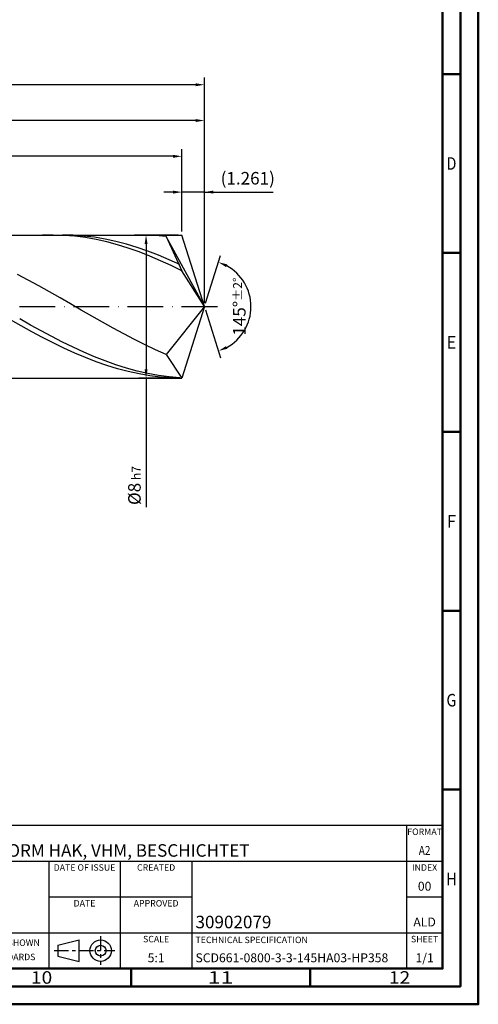
# Model space of a CAD drawing. Units: millimetres. Extents: x -122 to 472, y -196 to 225.
# Drawn here: x 343 to 472, y -195 to 80 of the extents above; entities that cross this region are included whole.
import ezdxf
from ezdxf.enums import TextEntityAlignment as Align

# ---------------------------------------------------------------- set-up
doc = ezdxf.new("R2010")
doc.units = ezdxf.units.MM
doc.linetypes.add('CENTER', pattern=[7, 4, -1, 1, -1])
doc.linetypes.add('GEN7', pattern=[15, 10, -2.5, 0, -2.5])
doc.layers.get('0').update_dxf_attribs({"linetype": 'CONTINUOUS'})
doc.layers.get('DEFPOINTS').update_dxf_attribs({"linetype": 'CONTINUOUS'})
for name, color, linetype in [('AM_0', 7, 'CONTINUOUS'), ('AM_4', 3, 'CONTINUOUS'), ('AM_5', 3, 'CONTINUOUS'), ('AM_6', 2, 'CONTINUOUS'), ('AM_7', 4, 'GEN7')]:
    doc.layers.add(name, color=color, linetype=linetype)
doc.layers.add('AM_BOR', color=7, linetype='CONTINUOUS', lineweight=50)
doc.styles.get("Standard").update_dxf_attribs({"font": 'ISOCP.SHX'})
doc.dimstyles.get("Standard").update_dxf_attribs({"dimtxt": 3.5, "dimasz": 2.5, "dimexe": 2, "dimexo": 1, "dimgap": 1.5, "dimtad": 1, "dimdsep": 46, "dimtxsty": 'STANDARD', "dimcen": -2, "dimclrt": 2, "dimazin": 2, "dimtp": 0.1, "dimtm": 0.1, "dimtfac": 1, "dimtmove": 0, "dimatfit": 3, "dimfxl": 1, "dimarcsym": 0})

# ---------------------------------------------------------------- blocks, each defined once
blk = doc.blocks.new('A2')
at = {"layer": 'AM_BOR', "color": 1}
for p, q in [((584, 260), (589, 260)), ((589, 210), (584, 210)), ((584, 160), (589, 160)), ((584, 60), (589, 60)), ((497, 10), (497, 5)), ((547, 10), (547, 5))]:
    blk.add_line(p, q, dxfattribs=at)
for points in [[(0, 0), (594, 0), (594, 420), (0, 420)], [(10, 410), (10, 10), (584, 10), (584, 410)]]:
    blk.add_lwpolyline(points, close=True, dxfattribs=at)
at = {"layer": 'AM_BOR', "color": 7}
blk.add_lwpolyline([(5, 5), (589, 5), (589, 415), (5, 415)], close=True, dxfattribs=at)
at = {"layer": 'AM_BOR', "color": 1}
blk.add_lwpolyline([(586.5, 110), (584, 110), (589, 110)], dxfattribs=at)
at = {"layer": 'AM_BOR', "color": 2}
for s, width, p in [('D', 0.84375, (586.5, 235)), ('E', 0.964286, (586.5, 185)), ('F', 0.964286, (586.5, 135)), ('G', 0.84375, (586.5, 85)), ('H', 0.84375, (586.5, 35)), ('10', 1.125, (472, 7.5)), ('11', 1.35, (522, 7.5)), ('12', 1.125, (572, 7.5))]:
    blk.add_text(s, height=3.5, dxfattribs=dict(at, width=width)).set_placement(p, align=Align.MIDDLE_CENTER)
blk = doc.blocks.new('*U15')
at = {"layer": 'AM_4', "linetype": 'Continuous'}
for p, q in [((1, 1.5), (7, 3)), ((7, -3), (7, 3)), ((1, 1.5), (1, -1.5)), ((1, -1.5), (7, -3))]:
    blk.add_line(p, q, dxfattribs=at)
for radius in [3, 1.5]:
    blk.add_circle((13, 0), radius, dxfattribs=at)
at = {"layer": 'AM_7', "linetype": 'CENTER'}
for p, q in [((13, 4), (13, -4)), ((0, 0), (17, 0))]:
    blk.add_line(p, q, dxfattribs=at)
blk = doc.blocks.new('*U12')
at = {"layer": 'AM_0'}
for p, q in [((190, 0), (0, 0)), ((190, 0), (0, 0)), ((190, 0), (0, 0)), ((190, 0), (0, 0)), ((190, 0), (0, 0)), ((180, -40), (180, 0)), ((190, -40), (190, 0)), ((0, -10), (190, -10)), ((80, -10), (80, -40)), ((120, -10), (120, -40)), ((0, -30), (190, -30)), ((190, -40), (0, -40))]:
    blk.add_line(p, q, dxfattribs=at)
at = {"layer": 'AM_0', "color": 3, "linetype": 'Continuous'}
for p, q in [((100, -10), (100, -40)), ((80, -20), (120, -20)), ((180, -20), (190, -20))]:
    blk.add_line(p, q, dxfattribs=at)
at = {"layer": 'AM_0'}
blk.add_blockref('*U15', (81.5, -35), dxfattribs=at)
at = {"layer": 'AM_0', "color": 2}
for s, p in [('FORMAT', (185, -2)), ('DATE OF ISSUE', (90, -12)), ('CREATED', (110, -12)), ('DATE', (90, -22)), ('APPROVED', (110, -22)), ('DIMENSIONS NOT SHOWN', (62.49, -33)), ('SCALE', (110, -32)), ('SHEET', (185, -32)), ('ARE MAPAL STANDARDS', (62.5, -37))]:
    blk.add_text(s, height=1.8, dxfattribs=at).set_placement(p, align=Align.MIDDLE)
blk.add_text('TECHNICAL SPECIFICATION', height=1.8, dxfattribs=at).set_placement((121, -32), align=Align.MIDDLE_LEFT)
at = {"layer": 'AM_0'}
for tag, p in [('TITLE', (1, -7)), ('MATERIAL_NO', (121, -27))]:
    blk.add_attdef(tag, text='', height=3.5, dxfattribs=at).set_placement(p, align=Align.MIDDLE_LEFT)
at = {"layer": 'AM_6'}
blk.add_text('INDEX', height=1.8, dxfattribs=at).set_placement((185, -12), align=Align.MIDDLE)
at = {"layer": 'AM_6', "width": 0.821429}
blk.add_attdef('DIN_FORMAT', text='', height=2.5, dxfattribs=at).set_placement((185, -7), align=Align.MIDDLE_CENTER)
at = {"layer": 'AM_6'}
for tag, p in [('DRAWING_NO', (121, -17)), ('TECHNICAL_SPEC', (121, -37))]:
    blk.add_attdef(tag, text='', height=2.5, dxfattribs=at).set_placement(p, align=Align.MIDDLE_LEFT)
for tag, p in [('INDEX_NO', (185, -17)), ('APP_DATE', (90, -27)), ('APP_NAME', (110, -27)), ('ORIGIN', (185, -27)), ('SCALE', (110, -37)), ('SHEET_OF_SHEETS', (185, -37))]:
    blk.add_attdef(tag, text='', height=2.5, dxfattribs=at).set_placement(p, align=Align.MIDDLE_CENTER)
blk = doc.blocks.new('MAPAL_FRAME-Model')
blk.add_blockref('A2', (0, 0))
at = {"layer": 'AM_0'}
ref = blk.add_blockref('*U12', (394, 50), dxfattribs=at)
ref.add_attrib('TITLE', 'TRITAN-DRILL-STEEL, SHANKFORM HAK, VHM, BESCHICHTET', dxfattribs={"height": 3.5}).set_placement((395, 43), align=Align.MIDDLE_LEFT)
ref.add_attrib('MATERIAL_NO', '30902079', dxfattribs={"height": 3.5}).set_placement((515, 23), align=Align.MIDDLE_LEFT)
ref.add_attrib('TECHNICAL_SPEC', 'SCD661-0800-3-3-145HA03-HP358', dxfattribs={"layer": 'AM_6', "height": 2.5}).set_placement((515, 13), align=Align.MIDDLE_LEFT)
ref.add_attrib('SHEET_OF_SHEETS', '1/1', dxfattribs={"layer": 'AM_6', "height": 2.5}).set_placement((579, 13), align=Align.MIDDLE_CENTER)
ref.add_attrib('ORIGIN', 'ALD', dxfattribs={"layer": 'AM_6', "height": 2.5}).set_placement((579, 23), align=Align.MIDDLE_CENTER)
ref.add_attrib('INDEX_NO', '00', dxfattribs={"layer": 'AM_6', "height": 2.5}).set_placement((579, 33), align=Align.MIDDLE_CENTER)
ref.add_attrib('DIN_FORMAT', 'A2', dxfattribs={"layer": 'AM_6', "height": 2.5, "width": 0.821429}).set_placement((579, 43), align=Align.MIDDLE_CENTER)
ref.add_attrib('SCALE', '5:1', dxfattribs={"layer": 'AM_6', "height": 2.5}).set_placement((504, 13), align=Align.MIDDLE_CENTER)
blk = doc.blocks.new('*D46')
at = {"layer": 'AM_5', "color": 0, "lineweight": -2}
for p, q in [((388.69, 21), (388.69, 34)), ((395, 1), (395, 34)), ((386.19, 32), (383.69, 32)), ((395, 32), (388.69, 32)), ((395, 32), (414.2, 32)), ((397.5, 32), (400, 32))]:
    blk.add_line(p, q, dxfattribs=at)
at = {"layer": 'AM_5', "color": 0}
for points in [[(386.19, 31.58), (386.19, 32.42), (388.69, 32)], [(397.5, 32.42), (397.5, 31.58), (395, 32)]]:
    blk.add_solid(points, dxfattribs=at)
at = {"layer": 'DEFPOINTS', "color": 0}
for p in [(388.69, 32), (388.69, 20), (395, 0)]:
    blk.add_point(p, dxfattribs=at)
at = {"layer": 'AM_5', "color": 2, "insert": (407.1, 35.42), "char_height": 3.5, "attachment_point": 5}
blk.add_mtext('(1.261)', dxfattribs=at)
blk = doc.blocks.new('*D47')
at = {"layer": 'AM_5', "color": 0, "lineweight": -2}
for p, q in [((395.3, 0.95), (399.51, 14.31)), ((395.3, -0.95), (399.51, -14.31))]:
    blk.add_line(p, q, dxfattribs=at)
blk.add_arc((395, 0), 13, 298.5355, 61.4645, dxfattribs=at)
at = {"layer": 'AM_5', "color": 0}
for points in [[(401.37, 11.8), (401.05, 11.04), (398.91, 12.4)], [(401.05, -11.04), (401.37, -11.8), (398.91, -12.4)]]:
    blk.add_solid(points, dxfattribs=at)
at = {"layer": 'DEFPOINTS', "color": 0}
for p in [(388.69, 20), (395, 0), (395, 0), (406.86, -5.32), (388.69, -20)]:
    blk.add_point(p, dxfattribs=at)
at = {"layer": 'AM_5', "color": 2, "insert": (404.75, 0), "char_height": 3.5, "attachment_point": 5, "rotation": 90}
blk.add_mtext('145%%d{}{\\H0.71x;\\C3;%%p2%%d}', dxfattribs=at)
blk = doc.blocks.new('*D48')
at = {"layer": 'AM_5', "color": 0, "lineweight": -2}
for p, q in [((190, 21), (190, 54)), ((395, 1), (395, 54)), ((392.5, 52), (192.5, 52))]:
    blk.add_line(p, q, dxfattribs=at)
at = {"layer": 'AM_5', "color": 0}
for points in [[(192.5, 52.42), (192.5, 51.58), (190, 52)], [(392.5, 51.58), (392.5, 52.42), (395, 52)]]:
    blk.add_solid(points, dxfattribs=at)
at = {"layer": 'DEFPOINTS', "color": 0}
for p in [(190, 52), (190, 20), (395, 0)]:
    blk.add_point(p, dxfattribs=at)
at = {"layer": 'AM_5', "color": 2, "insert": (292.5, 55.25), "char_height": 3.5, "attachment_point": 5}
blk.add_mtext('41{}{\\H0.71x;\\C3;%%p1}', dxfattribs=at)
blk = doc.blocks.new('*D49')
at = {"layer": 'AM_5', "color": 0, "lineweight": -2}
for p, q in [((387.69, 20), (376.69, 20)), ((378.69, 17.5), (378.69, -17.5)), ((387.69, -20), (376.69, -20)), ((378.69, -20), (378.69, -56.08))]:
    blk.add_line(p, q, dxfattribs=at)
at = {"layer": 'AM_5', "color": 0}
for points in [[(379.11, 17.5), (378.28, 17.5), (378.69, 20)], [(378.28, -17.5), (379.11, -17.5), (378.69, -20)]]:
    blk.add_solid(points, dxfattribs=at)
at = {"layer": 'DEFPOINTS', "color": 0}
for p in [(388.69, 20), (378.69, -20), (388.69, -20)]:
    blk.add_point(p, dxfattribs=at)
at = {"layer": 'AM_5', "color": 2, "insert": (375.44, -50), "char_height": 3.5, "attachment_point": 5, "rotation": 90}
blk.add_mtext('%%c8{}{\\H0.71x;\\C3; h7', dxfattribs=at)
blk = doc.blocks.new('*D50')
at = {"layer": 'AM_5', "color": 0, "lineweight": -2}
for p, q in [((0, 11.5), (0, 64)), ((395, 1), (395, 64)), ((392.5, 62), (2.5, 62))]:
    blk.add_line(p, q, dxfattribs=at)
at = {"layer": 'AM_5', "color": 0}
for points in [[(2.5, 62.42), (2.5, 61.58), (0, 62)], [(392.5, 61.58), (392.5, 62.42), (395, 62)]]:
    blk.add_solid(points, dxfattribs=at)
at = {"layer": 'DEFPOINTS', "color": 0}
for p in [(0, 62), (0, 10.5), (395, 0)]:
    blk.add_point(p, dxfattribs=at)
at = {"layer": 'AM_5', "color": 2, "insert": (197.5, 62), "char_height": 3.5, "attachment_point": 5}
blk.add_mtext('79{}{\\H0.71x;\\C3%%p1.5}\\P MIN. REGRIND LENGTH 69', dxfattribs=at)
blk = doc.blocks.new('*D51')
at = {"layer": 'AM_5', "color": 0, "lineweight": -2}
for p, q in [((243.69, 21), (243.69, 44)), ((386.19, 42), (246.19, 42)), ((388.69, 21), (388.69, 44))]:
    blk.add_line(p, q, dxfattribs=at)
at = {"layer": 'AM_5', "color": 0}
for points in [[(246.19, 42.42), (246.19, 41.58), (243.69, 42)], [(386.19, 41.58), (386.19, 42.42), (388.69, 42)]]:
    blk.add_solid(points, dxfattribs=at)
at = {"layer": 'DEFPOINTS', "color": 0}
for p in [(243.69, 42), (243.69, 20), (388.69, 20)]:
    blk.add_point(p, dxfattribs=at)
at = {"layer": 'AM_5', "color": 2, "insert": (316.19, 45.43), "char_height": 3.5, "attachment_point": 5}
blk.add_mtext('(29)', dxfattribs=at)

msp = doc.modelspace()

# ---------------------------------------------------------------- linework, layer by layer
at = {"layer": 'AM_0'}
for p, q in [((180, 20), (388.694, 20)), ((352.7633, 19.999), (349.7691, 19.9416)), ((355.7575, 19.9071), (352.7633, 19.999)), ((358.31, 19.9343), (355.326, 19.9997)), ((358.7518, 19.6666), (355.7575, 19.9071)), ((361.2939, 19.721), (358.31, 19.9343)), ((361.746, 19.2793), (358.7518, 19.6666)), ((364.2779, 19.3615), (361.2939, 19.721)), ((364.7402, 18.748), (361.746, 19.2793)), ((367.2618, 18.8584), (364.2779, 19.3615)), ((378.4016, 19.9855), (375.4336, 19.9773)), ((381.3697, 19.847), (378.4016, 19.9855)), ((384.3377, 19.563), (381.3697, 19.847)), ((395, 0), (384.3377, 19.563)), ((384.3377, 19.563), (388.694, 10)), ((395, 0), (388.694, 20)), ((367.7344, 18.0767), (364.7402, 18.748)), ((370.2458, 18.2155), (367.2618, 18.8584)), ((370.7287, 17.2705), (367.7344, 18.0767)), ((373.2297, 17.4375), (370.2458, 18.2155)), ((373.7229, 16.3353), (370.7287, 17.2705)), ((376.2137, 16.5302), (373.2297, 17.4375)), ((379.1976, 15.5003), (376.2137, 16.5302)), ((376.7171, 15.2781), (373.7229, 16.3353)), ((379.7113, 14.1069), (376.7171, 15.2781)), ((382.1816, 14.3554), (379.1976, 15.5003)), ((382.7056, 12.8303), (379.7113, 14.1069)), ((385.1655, 13.1042), (382.1816, 14.3554)), ((385.6998, 11.4579), (382.7056, 12.8303)), ((388.1495, 11.7557), (385.1655, 13.1042)), ((388.694, 10), (385.6998, 11.4579)), ((345.7533, 7.4332), (342.7852, 8.9949)), ((395, 0), (388.694, 10)), ((348.7213, 5.8171), (345.7533, 7.4332)), ((351.6893, 4.1582), (348.7213, 5.8171)), ((354.6574, 2.4689), (351.6893, 4.1582)), ((357.6254, 0.7614), (354.6574, 2.4689)), ((360.5934, -0.9517), (357.6254, 0.7614)), ((395, 0), (384.3377, -13.3826)), ((395, 0), (388.694, -20)), ((363.5615, -2.6577), (360.5934, -0.9517)), ((366.5295, -4.3443), (363.5615, -2.6577)), ((343.7806, -5.4167), (340.7864, -3.7344)), ((346.3741, -5.1441), (343.3902, -3.4622)), ((346.7748, -7.0585), (343.7806, -5.4167)), ((349.3581, -6.7878), (346.3741, -5.1441)), ((369.4975, -5.999), (366.5295, -4.3443)), ((349.7691, -8.6476), (346.7748, -7.0585)), ((352.3421, -8.3811), (349.3581, -6.7878)), ((372.4656, -7.6097), (369.4975, -5.999)), ((375.4336, -9.1645), (372.4656, -7.6097)), ((352.7633, -10.1721), (349.7691, -8.6476)), ((355.326, -9.9123), (352.3421, -8.3811)), ((355.7575, -11.6207), (352.7633, -10.1721)), ((358.31, -11.37), (355.326, -9.9123)), ((378.4016, -10.6522), (375.4336, -9.1645)), ((381.3697, -12.0616), (378.4016, -10.6522)), ((358.7518, -12.9826), (355.7575, -11.6207)), ((361.2939, -12.7434), (358.31, -11.37)), ((361.746, -14.2475), (358.7518, -12.9826)), ((364.2779, -14.0223), (361.2939, -12.7434)), ((384.3377, -13.3826), (381.3697, -12.0616)), ((384.3377, -13.3826), (388.694, -20)), ((364.7402, -15.406), (361.746, -14.2475)), ((367.2618, -15.1972), (364.2779, -14.0223)), ((367.7344, -16.4495), (364.7402, -15.406)), ((370.2458, -16.2595), (367.2618, -15.1972)), ((370.7287, -17.3701), (367.7344, -16.4495)), ((373.2297, -17.2011), (370.2458, -16.2595)), ((373.7229, -18.1611), (370.7287, -17.3701)), ((376.2137, -18.0152), (373.2297, -17.2011)), ((376.7171, -18.8165), (373.7229, -18.1611)), ((379.1976, -18.6957), (376.2137, -18.0152)), ((379.7113, -19.3314), (376.7171, -18.8165)), ((382.1816, -19.2376), (379.1976, -18.6957)), ((385.1655, -19.6368), (382.1816, -19.2376)), ((382.7056, -19.7019), (379.7113, -19.3314)), ((385.6998, -19.9253), (382.7056, -19.7019)), ((388.1495, -19.8904), (385.1655, -19.6368))]:
    msp.add_line(p, q, dxfattribs=at)
at = {"layer": 'AM_0', "extrusion": (0, 0, -1)}
for p in [(395, 0), (180, -20)]:
    msp.add_line(p, (388.694, -20), dxfattribs=at)
at = {"layer": 'AM_7'}
msp.add_line((-4, 0), (399, 0), dxfattribs=at)

# ---------------------------------------------------------------- block references
at = {"layer": 'AM_0'}
msp.add_blockref('MAPAL_FRAME-Model', (-122.5, -195), dxfattribs=at)

# ---------------------------------------------------------------- dimensions: what is measured, and where the dimension line sits
at = {"layer": 'AM_5'}
for base, p1, p2, text, picture, middle in [((0, 62), (395, 0), (0, 10.5), '<>{}{\\H0.71x;\\C3%%p1.5}\\X MIN. REGRIND LENGTH 69', '*D50', (197.5, 62)), ((190, 52), (395, 0), (190, 20), '<>{}{\\H0.71x;\\C3;%%p1}', '*D48', (292.5, 52)), ((243.694, 42), (388.694, 20), (243.694, 20), '(29)', '*D51', (316.194, 42)), ((388.694, 32), (395, 0), (388.694, 20), '(<>)', '*D46', (407.1, 32))]:
    dim = msp.add_linear_dim(base=base, p1=p1, p2=p2, text=text, dimstyle='STANDARD', override={"dimdec": 3, "dimlfac": 0.2, "dimtp": 0.01}, dxfattribs=at)
    dim.commit()
    dim.dimension.update_dxf_attribs({"geometry": picture, "text_midpoint": middle, "dimtype": 160})
dim = msp.add_linear_dim(base=(378.694, -20), p1=(388.694, 20), p2=(388.694, -20), angle=90, text='%%c<>{}{\\H0.71x;\\C3; h7', dimstyle='STANDARD', override={"dimdec": 3, "dimlfac": 0.2, "dimtp": 0.01}, dxfattribs=at)
dim.commit()
dim.dimension.update_dxf_attribs({"geometry": '*D49', "text_midpoint": (378.694, -50), "dimtype": 160})
dim = msp.add_angular_dim_2l(base=(406.8607, -5.3221), line1=((395, 0), (388.694, 20)), line2=((395, 0), (388.694, -20)), text='<>{}{\\H0.71x;\\C3;%%p2%%d}', dimstyle='STANDARD', override={"dimdec": 3, "dimtp": 0.01}, dxfattribs=at)
dim.commit()
dim.dimension.update_dxf_attribs({"geometry": '*D47', "text_midpoint": (404.7474, 0)})

doc.saveas('drawing.dxf')
